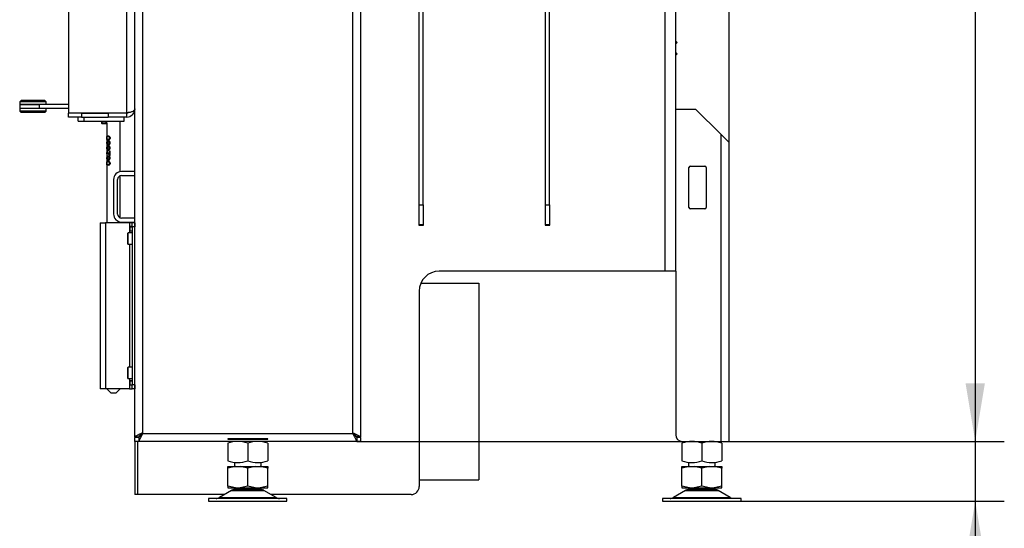
# Model space of a CAD drawing. Units: millimetres. Extents: x 0 to 906, y 1 to 1189.
# Drawn here: x 52 to 126, y 672 to 711 of the extents above; entities that cross this region are included whole.
import ezdxf
from ezdxf.enums import TextEntityAlignment as Align

# ---------------------------------------------------------------- set-up
doc = ezdxf.new("R2010")
doc.units = ezdxf.units.MM
for name, color, linetype in [('Default', 7, 'Continuous'), ('H01-012-0', 7, 'Continuous'), ('H01-013-0', 7, 'Continuous'), ('H05-153-1', 7, 'Continuous'), ('H06-025-0', 7, 'Continuous'), ('H06-267', 7, 'Continuous'), ('H06-268', 7, 'Continuous'), ('H06-269', 7, 'Continuous'), ('H07-011-0', 7, 'Continuous'), ('H07-083-2', 7, 'Continuous'), ('H08-105', 7, 'Continuous'), ('H17-024-0', 7, 'Continuous'), ('H23-166-0', 7, 'Continuous'), ('H24-415', 7, 'Continuous'), ('H28-162', 7, 'Continuous'), ('H31-106', 7, 'Continuous'), ('H31-108', 7, 'Continuous'), ('H44-007', 7, 'Continuous'), ('H44-008', 7, 'Continuous'), ('H44-012', 7, 'Continuous'), ('HZ-089-1', 7, 'Continuous'), ('HZ-711-0', 7, 'Continuous'), ('NUT_DIN_934_1987', 7, 'Continuous'), ('SCREW_DIN_7984_M', 7, 'Continuous'), ('SCREW_DIN_7991_M', 7, 'Continuous')]:
    doc.layers.add(name, color=color, linetype=linetype)
doc.styles.add('SEACAD_Solid_Edge_ANSI', font='seans.ttf')
doc.dimstyles.new('ISO', dxfattribs={"dimtxt": 4.375, "dimasz": 4.375, "dimexe": 2.1875, "dimexo": 0, "dimgap": 1.09375, "dimtad": 1, "dimlfac": 10, "dimtxsty": 'SEACAD_Solid_Edge_ANSI', "dimblk1": '_SE_FILLED', "dimblk2": '_SE_FILLED', "dimsah": 1, "dimcen": 2.1875, "dimadec": 0, "dimazin": 0, "dimtfac": 0.75, "dimtdec": 3, "dimtmove": 0, "dimatfit": 3, "dimfxl": 1, "dimarcsym": 0})

# ---------------------------------------------------------------- blocks, each defined once
blk = doc.blocks.new('SE5')
at = {"layer": 'H01-012-0', "color": 7, "linetype": 'Continuous'}
for p, q in [((51.892, 704.556), (51.792, 704.456)), ((53.792, 704.456), (51.792, 704.456)), ((51.792, 704.456), (51.792, 704.256)), ((53.292, 704.256), (51.792, 704.256)), ((53.692, 704.556), (51.892, 704.556)), ((53.792, 704.456), (53.692, 704.556)), ((53.792, 704.256), (53.792, 704.456))]:
    blk.add_line(p, q, dxfattribs=at)
at = {"layer": 'H01-013-0', "color": 7, "linetype": 'Continuous'}
for p, q in [((53.292, 703.956), (51.792, 703.956)), ((51.792, 703.956), (51.792, 703.756)), ((53.792, 703.756), (53.792, 703.956)), ((53.792, 703.756), (51.792, 703.756)), ((51.792, 703.756), (51.892, 703.656)), ((53.692, 703.656), (51.892, 703.656)), ((53.692, 703.656), (53.792, 703.756))]:
    blk.add_line(p, q, dxfattribs=at)
at = {"layer": 'H05-153-1', "color": 7, "linetype": 'Continuous'}
for q in [(56.204, 703.306), (56.654, 703.006)]:
    blk.add_line((56.204, 703.006), q, dxfattribs=at)
at = {"layer": 'H06-025-0', "color": 7, "linetype": 'Continuous'}
for p, q in [((56.654, 703.006), (56.654, 703.306)), ((59.654, 703.006), (59.654, 703.306)), ((56.654, 703.006), (59.654, 703.006))]:
    blk.add_line(p, q, dxfattribs=at)
at = {"layer": 'H06-267', "color": 7, "linetype": 'Continuous'}
for p, q in [((58.354, 702.849), (58.354, 701.73)), ((59.354, 699.197), (59.354, 703.006)), ((58.354, 701.73), (58.354, 701.361)), ((58.519, 701.831), (58.411, 701.831)), ((58.354, 701.361), (58.354, 700.979)), ((58.354, 700.979), (58.354, 700.586)), ((58.411, 701.634), (58.519, 701.634)), ((58.502, 701.248), (58.416, 701.248)), ((58.469, 701.258), (58.56, 701.258)), ((58.562, 701.452), (58.471, 701.452)), ((58.562, 701.071), (58.471, 701.071)), ((58.354, 700.586), (58.354, 700.224)), ((58.354, 700.224), (58.354, 699.825)), ((58.428, 700.683), (58.375, 700.683)), ((58.502, 700.867), (58.416, 700.867)), ((58.562, 700.308), (58.471, 700.308)), ((58.473, 700.877), (58.56, 700.877)), ((58.596, 700.746), (58.544, 700.746)), ((58.544, 700.746), (58.544, 700.505)), ((58.596, 700.505), (58.544, 700.505)), ((58.596, 700.421), (58.596, 700.746)), ((58.354, 699.825), (58.354, 695.356)), ((58.519, 699.926), (58.411, 699.926)), ((58.411, 699.728), (58.519, 699.728)), ((58.502, 700.105), (58.416, 700.105)), ((58.469, 700.115), (58.56, 700.115)), ((59.354, 695.723), (59.354, 698.888)), ((59.354, 695.356), (59.354, 695.414)), ((58.354, 682.856), (58.654, 682.556)), ((58.654, 682.556), (59.054, 682.556)), ((59.054, 682.556), (59.354, 682.856))]:
    blk.add_line(p, q, dxfattribs=at)
for points, knots in [([(58.421, 701.892), (58.392, 701.892), (58.373, 701.887), (58.358, 701.853), (58.356, 701.836), (58.354, 701.79), (58.354, 701.761), (58.354, 701.703), (58.354, 701.674), (58.356, 701.628), (58.358, 701.612), (58.373, 701.576), (58.393, 701.572), (58.45, 701.572), (58.488, 701.577), (58.548, 701.611), (58.568, 701.628), (58.597, 701.674), (58.604, 701.703), (58.604, 701.761), (58.597, 701.79), (58.568, 701.836), (58.548, 701.853), (58.488, 701.888), (58.45, 701.892), (58.421, 701.892)], [0, 0, 0, 0, 0.125, 0.125, 0.1875, 0.1875, 0.25, 0.25, 0.3125, 0.3125, 0.375, 0.375, 0.5, 0.5, 0.625, 0.625, 0.6875, 0.6875, 0.75, 0.75, 0.8125, 0.8125, 0.875, 0.875, 1, 1, 1, 1]), ([(58.421, 701.831), (58.442, 701.831), (58.469, 701.829), (58.512, 701.813), (58.526, 701.803), (58.55, 701.773), (58.558, 701.753), (58.558, 701.71), (58.55, 701.69), (58.526, 701.661), (58.511, 701.651), (58.468, 701.635), (58.442, 701.633), (58.4, 701.634), (58.384, 701.635), (58.367, 701.652), (58.363, 701.661), (58.358, 701.69), (58.357, 701.711), (58.357, 701.753), (58.358, 701.773), (58.363, 701.803), (58.367, 701.813), (58.384, 701.829), (58.4, 701.831), (58.421, 701.831)], [0, 0, 0, 0, 0.125, 0.125, 0.1875, 0.1875, 0.25, 0.25, 0.3125, 0.3125, 0.375, 0.375, 0.5, 0.5, 0.625, 0.625, 0.6875, 0.6875, 0.75, 0.75, 0.8125, 0.8125, 0.875, 0.875, 1, 1, 1, 1]), ([(58.412, 701.849), (58.412, 701.849), (58.413, 701.85), (58.414, 701.851), (58.423, 701.864), (58.436, 701.874), (58.45, 701.881), (58.464, 701.888), (58.484, 701.892), (58.508, 701.892)], [0.3512742, 0.3512742, 0.3512742, 0.3512742, 0.3544461, 0.3544461, 0.3544461, 0.4132841, 0.4132841, 0.4132841, 0.5011698, 0.5011698, 0.5011698, 0.5011698]), ([(58.372, 701.505), (58.363, 701.501), (58.358, 701.49), (58.354, 701.446), (58.354, 701.416), (58.354, 701.35), (58.354, 701.317), (58.355, 701.261), (58.357, 701.239), (58.373, 701.194), (58.396, 701.188), (58.448, 701.189), (58.468, 701.191), (58.511, 701.205), (58.535, 701.217), (58.575, 701.259), (58.592, 701.286), (58.607, 701.349), (58.606, 701.384), (58.584, 701.444), (58.564, 701.469), (58.52, 701.502), (58.496, 701.511), (58.454, 701.514), (58.434, 701.509), (58.406, 701.476), (58.397, 701.451), (58.387, 701.39), (58.387, 701.356), (58.395, 701.293), (58.403, 701.266), (58.416, 701.248)], [0, 0, 0, 0, 0.0625, 0.0625, 0.125, 0.125, 0.1875, 0.1875, 0.25, 0.25, 0.375, 0.375, 0.4375, 0.4375, 0.5, 0.5, 0.5625, 0.5625, 0.625, 0.625, 0.6875, 0.6875, 0.75, 0.75, 0.8125, 0.8125, 0.875, 0.875, 0.9375, 0.9375, 1, 1, 1, 1]), ([(58.372, 701.124), (58.363, 701.12), (58.358, 701.109), (58.354, 701.066), (58.354, 701.035), (58.354, 700.969), (58.354, 700.936), (58.355, 700.88), (58.357, 700.858), (58.373, 700.813), (58.396, 700.807), (58.448, 700.808), (58.468, 700.81), (58.511, 700.825), (58.535, 700.836), (58.575, 700.878), (58.592, 700.906), (58.607, 700.968), (58.606, 701.003), (58.584, 701.063), (58.564, 701.088), (58.52, 701.121), (58.496, 701.13), (58.454, 701.133), (58.435, 701.128), (58.406, 701.095), (58.397, 701.07), (58.387, 701.009), (58.387, 700.975), (58.395, 700.912), (58.403, 700.885), (58.416, 700.867)], [0, 0, 0, 0, 0.0625, 0.0625, 0.125, 0.125, 0.1875, 0.1875, 0.25, 0.25, 0.375, 0.375, 0.4375, 0.4375, 0.5, 0.5, 0.5625, 0.5625, 0.625, 0.625, 0.6875, 0.6875, 0.75, 0.75, 0.8125, 0.8125, 0.875, 0.875, 0.9375, 0.9375, 1, 1, 1, 1]), ([(58.416, 701.248), (58.401, 701.248), (58.388, 701.25), (58.369, 701.266), (58.363, 701.281), (58.357, 701.329), (58.356, 701.365), (58.359, 701.408), (58.36, 701.421), (58.365, 701.437), (58.369, 701.442), (58.373, 701.445)], [0, 0, 0, 0, 0.25, 0.25, 0.5, 0.5, 0.75, 0.75, 0.875, 0.875, 1, 1, 1, 1]), ([(58.416, 700.867), (58.401, 700.867), (58.388, 700.869), (58.369, 700.885), (58.363, 700.9), (58.357, 700.948), (58.356, 700.984), (58.359, 701.027), (58.36, 701.04), (58.365, 701.056), (58.369, 701.061), (58.373, 701.064)], [0, 0, 0, 0, 0.25, 0.25, 0.5, 0.5, 0.75, 0.75, 0.875, 0.875, 1, 1, 1, 1]), ([(58.469, 701.258), (58.46, 701.258), (58.452, 701.26), (58.444, 701.264), (58.438, 701.268), (58.433, 701.273), (58.428, 701.28), (58.424, 701.286), (58.42, 701.295), (58.417, 701.304), (58.414, 701.313), (58.412, 701.324), (58.411, 701.335), (58.41, 701.345), (58.41, 701.356), (58.41, 701.366), (58.411, 701.377), (58.412, 701.389), (58.415, 701.4), (58.417, 701.409), (58.42, 701.417), (58.424, 701.424), (58.428, 701.431), (58.432, 701.437), (58.437, 701.441), (58.443, 701.445), (58.449, 701.448), (58.455, 701.45), (58.466, 701.452), (58.478, 701.452), (58.49, 701.449), (58.499, 701.447), (58.509, 701.443), (58.517, 701.437), (58.526, 701.431), (58.535, 701.422), (58.541, 701.412), (58.546, 701.405), (58.55, 701.397), (58.553, 701.389), (58.556, 701.38), (58.558, 701.371), (58.558, 701.362), (58.558, 701.353), (58.557, 701.344), (58.556, 701.336), (58.554, 701.326), (58.55, 701.317), (58.546, 701.309), (58.541, 701.301), (58.536, 701.293), (58.53, 701.287), (58.524, 701.28), (58.516, 701.274), (58.509, 701.27), (58.498, 701.264), (58.487, 701.259), (58.476, 701.258), (58.473, 701.258), (58.471, 701.258), (58.469, 701.258)], [0, 0, 0, 0, 0.061563, 0.061563, 0.061563, 0.110592, 0.110592, 0.110592, 0.159452, 0.159452, 0.159452, 0.210689, 0.210689, 0.210689, 0.255812, 0.255812, 0.255812, 0.309064, 0.309064, 0.309064, 0.354799, 0.354799, 0.354799, 0.399882, 0.399882, 0.399882, 0.446828, 0.446828, 0.446828, 0.529021, 0.529021, 0.529021, 0.588829, 0.588829, 0.588829, 0.649208, 0.649208, 0.649208, 0.690613, 0.690613, 0.690613, 0.732263, 0.732263, 0.732263, 0.77153, 0.77153, 0.77153, 0.815494, 0.815494, 0.815494, 0.859533, 0.859533, 0.859533, 0.909684, 0.909684, 0.909684, 0.983652, 0.983652, 0.983652, 1, 1, 1, 1]), ([(58.469, 700.877), (58.46, 700.877), (58.452, 700.878), (58.445, 700.883), (58.439, 700.886), (58.433, 700.891), (58.429, 700.897), (58.425, 700.904), (58.421, 700.912), (58.418, 700.92), (58.415, 700.93), (58.413, 700.94), (58.411, 700.951), (58.41, 700.961), (58.41, 700.972), (58.41, 700.982), (58.411, 700.994), (58.412, 701.005), (58.414, 701.016), (58.416, 701.025), (58.419, 701.034), (58.423, 701.041), (58.427, 701.048), (58.431, 701.054), (58.436, 701.058), (58.441, 701.063), (58.447, 701.066), (58.453, 701.068), (58.464, 701.071), (58.475, 701.071), (58.487, 701.069), (58.496, 701.067), (58.506, 701.064), (58.515, 701.058), (58.524, 701.052), (58.533, 701.043), (58.54, 701.033), (58.545, 701.026), (58.55, 701.018), (58.553, 701.009), (58.556, 701.001), (58.557, 700.991), (58.558, 700.982), (58.558, 700.973), (58.558, 700.964), (58.556, 700.956), (58.554, 700.946), (58.551, 700.937), (58.546, 700.929), (58.542, 700.921), (58.537, 700.913), (58.531, 700.907), (58.523, 700.898), (58.514, 700.892), (58.505, 700.887), (58.496, 700.882), (58.486, 700.879), (58.477, 700.877), (58.474, 700.877), (58.471, 700.877), (58.469, 700.877)], [0, 0, 0, 0, 0.060439, 0.060439, 0.060439, 0.107751, 0.107751, 0.107751, 0.154921, 0.154921, 0.154921, 0.205925, 0.205925, 0.205925, 0.251746, 0.251746, 0.251746, 0.304072, 0.304072, 0.304072, 0.350819, 0.350819, 0.350819, 0.395104, 0.395104, 0.395104, 0.442106, 0.442106, 0.442106, 0.521852, 0.521852, 0.521852, 0.583596, 0.583596, 0.583596, 0.646068, 0.646068, 0.646068, 0.688048, 0.688048, 0.688048, 0.730331, 0.730331, 0.730331, 0.769413, 0.769413, 0.769413, 0.812864, 0.812864, 0.812864, 0.858172, 0.858172, 0.858172, 0.918021, 0.918021, 0.918021, 0.98044, 0.98044, 0.98044, 1, 1, 1, 1]), ([(58.485, 701.456), (58.487, 701.461), (58.49, 701.466), (58.492, 701.47), (58.507, 701.498), (58.526, 701.513), (58.549, 701.513)], [0.15550925, 0.15550925, 0.15550925, 0.15550925, 0.16793258, 0.16793258, 0.16793258, 0.25156066, 0.25156066, 0.25156066, 0.25156066]), ([(58.485, 701.075), (58.487, 701.08), (58.49, 701.085), (58.492, 701.089), (58.507, 701.117), (58.525, 701.132), (58.548, 701.132)], [0.1553354, 0.1553354, 0.1553354, 0.1553354, 0.1679378, 0.1679378, 0.1679378, 0.2602592, 0.2602592, 0.2602592, 0.2602592]), ([(58.544, 700.505), (58.519, 700.523), (58.501, 700.552), (58.469, 700.607), (58.454, 700.635), (58.426, 700.688), (58.412, 700.714), (58.385, 700.746), (58.372, 700.749), (58.358, 700.729), (58.355, 700.705), (58.354, 700.641), (58.354, 700.602), (58.354, 700.53), (58.354, 700.495), (58.36, 700.447), (58.366, 700.436), (58.377, 700.433)], [0, 0, 0, 0, 0.125, 0.125, 0.25, 0.25, 0.375, 0.375, 0.5, 0.5, 0.625, 0.625, 0.75, 0.75, 0.875, 0.875, 1, 1, 1, 1]), ([(58.372, 700.362), (58.363, 700.358), (58.358, 700.346), (58.354, 700.303), (58.354, 700.272), (58.354, 700.207), (58.354, 700.174), (58.355, 700.117), (58.357, 700.095), (58.373, 700.051), (58.396, 700.045), (58.448, 700.045), (58.468, 700.048), (58.511, 700.062), (58.535, 700.074), (58.576, 700.116), (58.593, 700.144), (58.607, 700.206), (58.606, 700.241), (58.584, 700.301), (58.564, 700.326), (58.52, 700.359), (58.496, 700.368), (58.454, 700.371), (58.434, 700.366), (58.406, 700.333), (58.397, 700.308), (58.387, 700.247), (58.387, 700.213), (58.395, 700.15), (58.403, 700.123), (58.416, 700.105)], [0, 0, 0, 0, 0.0625, 0.0625, 0.125, 0.125, 0.1875, 0.1875, 0.25, 0.25, 0.375, 0.375, 0.4375, 0.4375, 0.5, 0.5, 0.5625, 0.5625, 0.625, 0.625, 0.6875, 0.6875, 0.75, 0.75, 0.8125, 0.8125, 0.875, 0.875, 0.9375, 0.9375, 1, 1, 1, 1]), ([(58.416, 700.105), (58.401, 700.105), (58.388, 700.107), (58.369, 700.124), (58.363, 700.138), (58.357, 700.186), (58.356, 700.222), (58.359, 700.265), (58.36, 700.278), (58.365, 700.294), (58.369, 700.299), (58.373, 700.302)], [0, 0, 0, 0, 0.25, 0.25, 0.5, 0.5, 0.75, 0.75, 0.875, 0.875, 1, 1, 1, 1]), ([(58.379, 700.494), (58.369, 700.494), (58.362, 700.506), (58.357, 700.558), (58.357, 700.594), (58.359, 700.655), (58.363, 700.678), (58.38, 700.686), (58.392, 700.672), (58.424, 700.613), (58.445, 700.559), (58.488, 700.488), (58.504, 700.466), (58.544, 700.432), (58.569, 700.42), (58.596, 700.421)], [0, 0, 0, 0, 0.125, 0.125, 0.25, 0.25, 0.375, 0.375, 0.5, 0.5, 0.75, 0.75, 0.875, 0.875, 1, 1, 1, 1]), ([(58.395, 700.686), (58.397, 700.692), (58.4, 700.698), (58.404, 700.708), (58.407, 700.712), (58.409, 700.716)], [0.37903782, 0.37903782, 0.37903782, 0.37903782, 0.40642289, 0.40642289, 0.42857016, 0.42857016, 0.42857016, 0.42857016]), ([(58.469, 700.115), (58.46, 700.115), (58.452, 700.117), (58.444, 700.121), (58.438, 700.124), (58.433, 700.13), (58.429, 700.136), (58.424, 700.143), (58.42, 700.151), (58.417, 700.16), (58.414, 700.169), (58.412, 700.18), (58.411, 700.191), (58.41, 700.201), (58.41, 700.211), (58.41, 700.221), (58.411, 700.233), (58.412, 700.245), (58.415, 700.255), (58.417, 700.264), (58.42, 700.273), (58.424, 700.28), (58.427, 700.287), (58.432, 700.293), (58.437, 700.297), (58.442, 700.302), (58.448, 700.305), (58.454, 700.306), (58.465, 700.309), (58.477, 700.309), (58.489, 700.306), (58.498, 700.304), (58.508, 700.3), (58.517, 700.294), (58.526, 700.288), (58.535, 700.279), (58.542, 700.269), (58.546, 700.262), (58.551, 700.254), (58.553, 700.246), (58.556, 700.237), (58.558, 700.228), (58.558, 700.219), (58.558, 700.21), (58.557, 700.201), (58.556, 700.192), (58.554, 700.183), (58.55, 700.174), (58.546, 700.166), (58.541, 700.158), (58.536, 700.15), (58.53, 700.144), (58.524, 700.137), (58.516, 700.131), (58.509, 700.127), (58.5, 700.122), (58.491, 700.118), (58.482, 700.116), (58.477, 700.115), (58.473, 700.115), (58.469, 700.115)], [0, 0, 0, 0, 0.061173, 0.061173, 0.061173, 0.109635, 0.109635, 0.109635, 0.157959, 0.157959, 0.157959, 0.20867, 0.20867, 0.20867, 0.25385, 0.25385, 0.25385, 0.306897, 0.306897, 0.306897, 0.352655, 0.352655, 0.352655, 0.39892, 0.39892, 0.39892, 0.444939, 0.444939, 0.444939, 0.526971, 0.526971, 0.526971, 0.588335, 0.588335, 0.588335, 0.650279, 0.650279, 0.650279, 0.691282, 0.691282, 0.691282, 0.732466, 0.732466, 0.732466, 0.772068, 0.772068, 0.772068, 0.815891, 0.815891, 0.815891, 0.860082, 0.860082, 0.860082, 0.910172, 0.910172, 0.910172, 0.969981, 0.969981, 0.969981, 1, 1, 1, 1]), ([(58.514, 700.807), (58.514, 700.807), (58.514, 700.807), (58.467, 700.807), (58.433, 700.825), (58.411, 700.86)], [0.6563548, 0.6563548, 0.6563548, 0.6563548, 0.656394, 0.656394, 0.773288, 0.773288, 0.773288, 0.773288]), ([(58.485, 700.313), (58.487, 700.318), (58.49, 700.323), (58.492, 700.328), (58.507, 700.356), (58.526, 700.37), (58.549, 700.37)], [0.15513183, 0.15513183, 0.15513183, 0.15513183, 0.16793653, 0.16793653, 0.16793653, 0.2508929, 0.2508929, 0.2508929, 0.2508929]), ([(58.608, 700.428), (58.597, 700.436), (58.586, 700.45), (58.575, 700.468), (58.569, 700.48), (58.561, 700.495), (58.553, 700.513)], [0.0576389, 0.0576389, 0.0576389, 0.0576389, 0.1586742, 0.1586742, 0.1586742, 0.2511911, 0.2511911, 0.2511911, 0.2511911]), ([(58.421, 699.987), (58.392, 699.987), (58.373, 699.982), (58.358, 699.948), (58.356, 699.931), (58.354, 699.885), (58.354, 699.856), (58.354, 699.798), (58.354, 699.769), (58.356, 699.723), (58.358, 699.706), (58.373, 699.671), (58.393, 699.667), (58.45, 699.667), (58.488, 699.672), (58.548, 699.706), (58.568, 699.723), (58.597, 699.769), (58.604, 699.798), (58.604, 699.856), (58.597, 699.885), (58.568, 699.93), (58.548, 699.947), (58.488, 699.983), (58.45, 699.987), (58.421, 699.987)], [0, 0, 0, 0, 0.125, 0.125, 0.1875, 0.1875, 0.25, 0.25, 0.3125, 0.3125, 0.375, 0.375, 0.5, 0.5, 0.625, 0.625, 0.6875, 0.6875, 0.75, 0.75, 0.8125, 0.8125, 0.875, 0.875, 1, 1, 1, 1]), ([(58.421, 699.926), (58.442, 699.926), (58.469, 699.924), (58.512, 699.907), (58.526, 699.898), (58.55, 699.868), (58.558, 699.848), (58.558, 699.805), (58.55, 699.785), (58.526, 699.756), (58.511, 699.746), (58.468, 699.73), (58.442, 699.728), (58.4, 699.728), (58.384, 699.73), (58.367, 699.747), (58.363, 699.756), (58.358, 699.785), (58.357, 699.806), (58.357, 699.848), (58.358, 699.868), (58.363, 699.898), (58.367, 699.908), (58.384, 699.924), (58.4, 699.926), (58.421, 699.926)], [0, 0, 0, 0, 0.125, 0.125, 0.1875, 0.1875, 0.25, 0.25, 0.3125, 0.3125, 0.375, 0.375, 0.5, 0.5, 0.625, 0.625, 0.6875, 0.6875, 0.75, 0.75, 0.8125, 0.8125, 0.875, 0.875, 1, 1, 1, 1]), ([(58.419, 700.086), (58.416, 700.09), (58.413, 700.094), (58.411, 700.098), (58.41, 700.1), (58.408, 700.102), (58.407, 700.104)], [0.75634002, 0.75634002, 0.75634002, 0.75634002, 0.77367629, 0.77367629, 0.77367629, 0.77948171, 0.77948171, 0.77948171, 0.77948171]), ([(58.412, 699.943), (58.412, 699.944), (58.413, 699.945), (58.414, 699.946), (58.423, 699.959), (58.436, 699.969), (58.45, 699.976), (58.464, 699.983), (58.484, 699.987), (58.508, 699.987)], [0.3512742, 0.3512742, 0.3512742, 0.3512742, 0.3544461, 0.3544461, 0.3544461, 0.4132841, 0.4132841, 0.4132841, 0.5011698, 0.5011698, 0.5011698, 0.5011698]), ([(58.441, 699.683), (58.44, 699.683), (58.439, 699.684), (58.438, 699.685), (58.428, 699.691), (58.419, 699.7), (58.412, 699.711)], [0.09944567, 0.09944567, 0.09944567, 0.09944567, 0.10543163, 0.10543163, 0.10543163, 0.147398, 0.147398, 0.147398, 0.147398])]:
    blk.add_open_spline(points, degree=3, knots=knots, dxfattribs=at)
for points in [[(58.373, 701.445), (58.372, 701.475), (58.372, 701.505)], [(58.373, 701.064), (58.372, 701.094), (58.372, 701.124)], [(58.373, 700.302), (58.372, 700.332), (58.372, 700.362)], [(58.377, 700.433), (58.378, 700.463), (58.379, 700.494)]]:
    blk.add_open_spline(points, degree=2, dxfattribs=at)
at = {"layer": 'H06-268', "color": 7, "linetype": 'Continuous'}
for p, q in [((51.792, 704.256), (53.292, 704.256)), ((51.792, 704.256), (51.792, 703.956)), ((53.292, 703.956), (51.792, 703.956)), ((55.454, 704.256), (53.292, 704.256)), ((53.292, 703.956), (53.292, 704.256)), ((55.454, 703.956), (53.292, 703.956))]:
    blk.add_line(p, q, dxfattribs=at)
at = {"layer": 'H06-269', "color": 7, "linetype": 'Continuous'}
for p, q in [((57.854, 703.631), (57.854, 703.606)), ((59.854, 703.606), (59.854, 703.631))]:
    blk.add_line(p, q, dxfattribs=at)
at = {"layer": 'H07-011-0', "color": 7, "linetype": 'Continuous'}
for p, q in [((60.454, 699.206), (59.454, 699.206)), ((59.454, 698.906), (60.454, 698.906)), ((58.854, 698.606), (58.854, 696.006)), ((59.154, 696.006), (59.154, 698.606)), ((60.454, 695.706), (59.454, 695.706)), ((59.454, 695.406), (60.454, 695.406))]:
    blk.add_line(p, q, dxfattribs=at)
for centre, radius, start, end in [((59.454, 698.606), 0.6, 90, 180), ((59.454, 698.606), 0.3, 90, 180), ((59.454, 696.006), 0.6, 180, 270), ((59.454, 696.006), 0.3, 180, 270)]:
    blk.add_arc(centre, radius, start, end, dxfattribs=at)
at = {"layer": 'H07-083-2', "color": 7, "linetype": 'Continuous'}
for p, q in [((56.473, 703.631), (56.473, 703.606)), ((56.963, 703.631), (56.963, 703.606)), ((57.254, 703.631), (57.254, 703.606)), ((57.454, 703.631), (57.454, 703.606))]:
    blk.add_line(p, q, dxfattribs=at)
at = {"layer": 'H08-105', "color": 7, "linetype": 'Continuous'}
for p, q in [((55.454, 740.981), (55.454, 703.631)), ((59.854, 703.631), (59.854, 719.056)), ((55.454, 703.631), (59.854, 703.631)), ((55.454, 703.306), (55.454, 703.606)), ((56.454, 703.606), (55.454, 703.606)), ((56.454, 703.306), (55.454, 703.306)), ((56.454, 703.606), (58.454, 703.606)), ((56.454, 703.606), (56.454, 703.306)), ((56.454, 703.306), (58.454, 703.306)), ((59.854, 703.606), (58.454, 703.606)), ((58.454, 703.606), (58.454, 703.306)), ((59.854, 703.306), (58.454, 703.306)), ((59.854, 703.306), (59.854, 703.606))]:
    blk.add_line(p, q, dxfattribs=at)
for radius, end in [(0.6, 0), (0.3, 296.7342)]:
    blk.add_arc((59.854, 703.906), radius, 270, end, dxfattribs=at)
blk.add_open_spline([(60.454, 703.906), (60.454, 703.909), (60.454, 703.912), (60.454, 703.917), (60.454, 703.918), (60.453, 703.915), (60.453, 703.913), (60.453, 703.908), (60.452, 703.906), (60.451, 703.899), (60.45, 703.895), (60.448, 703.886), (60.446, 703.881), (60.438, 703.859), (60.428, 703.842), (60.39, 703.79), (60.35, 703.758), (60.272, 703.714), (60.243, 703.701), (60.178, 703.677), (60.142, 703.667), (60.066, 703.649), (60.025, 703.642), (59.962, 703.635), (59.941, 703.634), (59.898, 703.631), (59.876, 703.631), (59.854, 703.631)], degree=3, knots=[0, 0, 0, 0, 0.015625, 0.015625, 0.03125, 0.03125, 0.046875, 0.046875, 0.0625, 0.0625, 0.09375, 0.09375, 0.125, 0.125, 0.25, 0.25, 0.5, 0.5, 0.625, 0.625, 0.75, 0.75, 0.875, 0.875, 0.9375, 0.9375, 1, 1, 1, 1], dxfattribs=at)
at = {"layer": 'H17-024-0', "color": 7, "linetype": 'Continuous'}
for p, q in [((57.854, 695.356), (58.254, 695.356)), ((57.854, 695.356), (57.854, 682.856)), ((60.054, 695.356), (58.254, 695.356)), ((58.254, 695.356), (58.254, 682.856)), ((60.254, 695.356), (60.054, 695.356)), ((60.054, 695.356), (60.054, 695.066)), ((60.054, 695.066), (60.054, 695.056)), ((60.054, 695.066), (60.054, 694.746)), ((60.254, 695.066), (60.054, 695.066)), ((60.454, 695.356), (60.254, 695.356)), ((60.254, 695.056), (60.254, 695.356)), ((60.254, 695.056), (60.254, 683.156)), ((60.454, 695.056), (60.254, 695.056)), ((60.454, 695.356), (60.454, 695.056)), ((60.054, 694.756), (60.054, 694.746)), ((60.054, 694.746), (60.054, 694.581)), ((60.054, 694.746), (60.254, 694.746)), ((60.054, 693.731), (60.054, 684.481)), ((60.054, 683.631), (60.054, 683.466)), ((60.254, 683.466), (60.054, 683.466)), ((60.054, 683.466), (60.054, 683.456)), ((60.054, 683.466), (60.054, 683.146)), ((60.054, 683.156), (60.054, 683.146)), ((60.054, 683.146), (60.254, 683.146)), ((60.054, 683.146), (60.054, 682.856)), ((60.254, 682.856), (60.254, 683.156)), ((60.454, 683.156), (60.254, 683.156)), ((60.454, 683.156), (60.454, 682.856)), ((58.254, 682.856), (57.854, 682.856)), ((60.054, 682.856), (58.254, 682.856)), ((60.054, 682.856), (60.254, 682.856)), ((60.454, 682.856), (60.254, 682.856))]:
    blk.add_line(p, q, dxfattribs=at)
at = {"layer": 'H23-166-0', "color": 7, "linetype": 'Continuous'}
for p, q in [((60.054, 695.056), (60.094, 695.056)), ((60.094, 695.056), (60.109, 695.056)), ((60.094, 694.756), (60.094, 695.056)), ((60.094, 694.756), (60.094, 695.056)), ((60.109, 695.056), (60.254, 695.056)), ((60.109, 694.756), (60.109, 695.056)), ((60.054, 694.756), (60.094, 694.756)), ((60.109, 694.756), (60.094, 694.756)), ((60.109, 694.756), (60.254, 694.756)), ((60.054, 683.456), (60.094, 683.456)), ((60.054, 683.156), (60.094, 683.156)), ((60.094, 683.456), (60.109, 683.456)), ((60.094, 683.156), (60.094, 683.456)), ((60.094, 683.156), (60.094, 683.456)), ((60.109, 683.156), (60.094, 683.156)), ((60.109, 683.456), (60.254, 683.456)), ((60.109, 683.156), (60.109, 683.456)), ((60.109, 683.156), (60.254, 683.156))]:
    blk.add_line(p, q, dxfattribs=at)
at = {"layer": 'H24-415', "color": 7, "linetype": 'Continuous'}
for p, q in [((101.154, 703.906), (102.654, 703.906)), ((104.554, 702.006), (102.654, 703.906)), ((104.554, 702.006), (104.554, 678.906)), ((105.154, 701.406), (104.554, 702.006)), ((105.154, 701.406), (105.154, 678.906)), ((102.154, 696.506), (102.154, 699.506)), ((102.254, 699.606), (103.354, 699.606)), ((103.454, 699.506), (103.454, 696.506)), ((103.354, 696.406), (102.254, 696.406)), ((101.154, 691.706), (101.154, 679.406)), ((101.654, 678.906), (104.554, 678.906)), ((104.554, 678.906), (105.154, 678.906))]:
    blk.add_line(p, q, dxfattribs=at)
for centre, radius, start, end in [((102.254, 699.506), 0.1, 90, 180), ((103.354, 699.506), 0.1, 0, 90), ((102.254, 696.506), 0.1, 180, 270), ((103.354, 696.506), 0.1, 270, 0), ((101.654, 679.406), 0.5, 180, 270)]:
    blk.add_arc(centre, radius, start, end, dxfattribs=at)
at = {"layer": 'H28-162', "color": 7, "linetype": 'Continuous'}
blk.add_line((60.454, 684.456), (60.454, 684.456), dxfattribs=at)
at = {"layer": 'H31-106', "color": 7, "linetype": 'Continuous'}
for p, q in [((91.354, 696.706), (91.354, 747.706)), ((91.654, 696.706), (91.654, 747.706)), ((105.154, 747.706), (105.154, 701.406)), ((101.254, 708.92), (101.154, 709.02)), ((101.154, 708.82), (101.254, 708.92)), ((101.254, 708.063), (101.154, 708.163)), ((101.154, 707.963), (101.254, 708.063)), ((91.354, 696.706), (91.654, 696.706)), ((91.354, 695.206), (91.354, 696.706)), ((91.654, 696.706), (91.654, 695.206)), ((91.654, 695.206), (91.354, 695.206))]:
    blk.add_line(p, q, dxfattribs=at)
at = {"layer": 'H31-108', "color": 7, "linetype": 'Continuous'}
for p, q in [((81.854, 696.706), (81.854, 747.706)), ((82.154, 696.706), (82.154, 747.706)), ((81.854, 696.706), (82.154, 696.706)), ((81.854, 695.206), (81.854, 696.706)), ((82.154, 696.706), (82.154, 695.206)), ((82.154, 695.206), (81.854, 695.206))]:
    blk.add_line(p, q, dxfattribs=at)
at = {"layer": 'H44-007', "color": 7, "linetype": 'Continuous'}
for p, q in [((60.454, 679.256), (60.454, 751.206)), ((61.054, 679.506), (61.054, 751.206)), ((76.854, 679.506), (76.854, 751.206)), ((77.454, 679.256), (77.454, 751.206)), ((61.054, 679.506), (76.854, 679.506)), ((60.454, 679.256), (60.754, 679.256)), ((60.754, 679.206), (60.454, 679.206)), ((60.454, 678.906), (60.454, 679.206)), ((60.754, 678.906), (60.454, 678.906)), ((60.754, 679.206), (60.754, 678.906)), ((77.154, 678.906), (60.754, 678.906)), ((70.454, 679.101), (67.454, 679.101)), ((67.454, 679.101), (67.454, 679.062)), ((67.454, 679.062), (70.454, 679.062)), ((70.454, 679.062), (70.454, 679.101)), ((77.454, 679.256), (77.154, 679.256)), ((77.154, 679.206), (77.154, 678.906)), ((77.454, 679.206), (77.154, 679.206)), ((77.454, 678.906), (77.154, 678.906)), ((77.454, 678.906), (77.454, 679.206))]:
    blk.add_line(p, q, dxfattribs=at)
for points, weights, knots in [([(61.054, 679.506), (61.033, 679.526), (61.013, 679.535), (60.992, 679.525), (60.671, 679.364), (60.454, 679.256), (60.454, 679.256)], [1, 0.99910026857, 0.99910026857, 1, 0.828584625581, 0.828584625581, 1], [0, 0, 0, 0, 0.5, 0.5, 0.5, 1, 1, 1, 1]), ([(61.034, 679.526), (61.03, 679.528), (61.027, 679.528), (61.023, 679.525), (60.862, 679.364), (60.754, 679.256), (60.754, 679.256)], [0.999379810476, 0.999471380324, 0.999678110165, 1, 0.828584625581, 0.828584625581, 1], [0.3211189, 0.3211189, 0.3211189, 0.3211189, 0.5, 0.5, 0.5, 1, 1, 1, 1]), ([(76.854, 679.506), (76.875, 679.526), (76.896, 679.535), (76.916, 679.525), (77.238, 679.364), (77.454, 679.256), (77.454, 679.256)], [1, 0.99910026857, 0.99910026857, 1, 0.828584625581, 0.828584625581, 1], [0, 0, 0, 0, 0.5, 0.5, 0.5, 1, 1, 1, 1]), ([(76.88, 679.527), (76.882, 679.527), (76.883, 679.526), (76.885, 679.525), (77.046, 679.364), (77.154, 679.256), (77.154, 679.256)], [0.999596434381, 0.99970082392, 0.999835345793, 1, 0.828584625581, 0.828584625581, 1], [0.4084981, 0.4084981, 0.4084981, 0.4084981, 0.5, 0.5, 0.5, 1, 1, 1, 1])]:
    blk.add_rational_spline(points, weights, degree=3, knots=knots, dxfattribs=at)
for points, knots in [([(60.754, 678.906), (60.754, 678.906), (60.755, 678.906), (60.755, 678.907), (60.756, 678.908), (60.757, 678.912), (60.759, 678.915), (60.766, 678.93), (60.773, 678.944), (60.791, 678.979), (60.802, 679.001), (60.826, 679.05), (60.84, 679.077), (60.884, 679.164), (60.917, 679.231), (60.96, 679.318), (60.969, 679.335), (60.987, 679.371), (60.996, 679.389), (61.009, 679.416), (61.014, 679.425), (61.021, 679.438), (61.023, 679.443), (61.028, 679.451), (61.031, 679.455), (61.041, 679.465), (61.048, 679.471), (61.056, 679.482), (61.059, 679.486), (61.06, 679.497), (61.057, 679.502), (61.054, 679.506)], [0, 0, 0, 0, 0.03125, 0.03125, 0.0625, 0.0625, 0.125, 0.125, 0.25, 0.25, 0.375, 0.375, 0.5, 0.5, 0.75, 0.75, 0.8125, 0.8125, 0.875, 0.875, 0.90625, 0.90625, 0.921875, 0.921875, 0.9375, 0.9375, 0.96875, 0.96875, 0.984375, 0.984375, 1, 1, 1, 1]), ([(60.754, 679.206), (60.754, 679.206), (60.755, 679.206), (60.756, 679.207), (60.757, 679.208), (60.759, 679.21), (60.761, 679.212), (60.764, 679.215), (60.767, 679.218), (60.771, 679.222), (60.775, 679.226), (60.78, 679.231), (60.784, 679.236), (60.79, 679.242), (60.796, 679.247), (60.802, 679.254), (60.808, 679.259), (60.816, 679.267), (60.822, 679.273), (60.83, 679.281), (60.837, 679.288), (60.846, 679.297), (60.853, 679.304), (60.862, 679.313), (60.87, 679.321), (60.879, 679.33), (60.887, 679.338), (60.897, 679.348), (60.905, 679.356), (60.916, 679.367), (60.924, 679.375), (60.935, 679.386), (60.943, 679.394), (60.954, 679.405), (60.963, 679.414), (60.974, 679.425), (60.983, 679.434), (60.994, 679.445), (61.003, 679.454), (61.014, 679.465), (61.023, 679.475), (61.038, 679.484), (61.049, 679.488), (61.063, 679.499), (61.057, 679.503), (61.054, 679.506)], [0, 0, 0, 0, 0.028376, 0.04258, 0.071041, 0.085312, 0.11395, 0.12833, 0.157225, 0.171751, 0.200963, 0.215659, 0.245229, 0.260109, 0.290058, 0.30513, 0.335462, 0.350725, 0.381432, 0.396877, 0.427941, 0.443559, 0.474956, 0.490733, 0.522435, 0.538357, 0.570332, 0.586383, 0.618601, 0.634766, 0.667195, 0.683457, 0.716067, 0.732411, 0.765169, 0.781581, 0.814465, 0.830924, 0.863888, 0.880436, 0.913565, 0.93166, 0.968639, 0.984709, 1, 1, 1, 1]), ([(76.854, 679.506), (76.851, 679.502), (76.848, 679.497), (76.849, 679.486), (76.852, 679.482), (76.858, 679.474), (76.861, 679.471), (76.867, 679.465), (76.871, 679.461), (76.877, 679.455), (76.88, 679.451), (76.885, 679.443), (76.888, 679.438), (76.894, 679.425), (76.899, 679.416), (76.912, 679.389), (76.921, 679.371), (76.939, 679.335), (76.948, 679.318), (76.991, 679.231), (77.025, 679.164), (77.068, 679.077), (77.082, 679.05), (77.106, 679.001), (77.117, 678.979), (77.135, 678.944), (77.142, 678.93), (77.149, 678.915), (77.151, 678.912), (77.153, 678.908), (77.153, 678.907), (77.154, 678.906), (77.154, 678.906), (77.154, 678.906)], [0, 0, 0, 0, 0.015625, 0.015625, 0.03125, 0.03125, 0.046875, 0.046875, 0.0625, 0.0625, 0.078125, 0.078125, 0.09375, 0.09375, 0.125, 0.125, 0.1875, 0.1875, 0.25, 0.25, 0.5, 0.5, 0.625, 0.625, 0.75, 0.75, 0.875, 0.875, 0.9375, 0.9375, 0.96875, 0.96875, 1, 1, 1, 1]), ([(76.854, 679.506), (76.851, 679.503), (76.845, 679.499), (76.854, 679.492), (76.859, 679.489), (76.869, 679.484), (76.88, 679.48), (76.892, 679.467), (76.901, 679.458), (76.912, 679.447), (76.921, 679.438), (76.932, 679.427), (76.941, 679.418), (76.952, 679.407), (76.961, 679.399), (76.972, 679.388), (76.98, 679.379), (76.991, 679.369), (76.999, 679.361), (77.009, 679.35), (77.017, 679.342), (77.027, 679.332), (77.035, 679.325), (77.045, 679.315), (77.052, 679.308), (77.061, 679.299), (77.068, 679.292), (77.077, 679.283), (77.083, 679.276), (77.091, 679.268), (77.097, 679.262), (77.105, 679.255), (77.11, 679.25), (77.117, 679.243), (77.122, 679.238), (77.127, 679.232), (77.132, 679.228), (77.136, 679.223), (77.14, 679.22), (77.144, 679.216), (77.146, 679.213), (77.149, 679.211), (77.151, 679.209), (77.153, 679.207), (77.153, 679.206), (77.154, 679.206), (77.154, 679.206), (77.154, 679.206)], [0, 0, 0, 0, 0.015285, 0.03137, 0.040461, 0.049719, 0.086389, 0.103098, 0.136088, 0.152601, 0.185533, 0.201981, 0.234826, 0.251216, 0.283929, 0.300248, 0.3328, 0.349032, 0.381394, 0.397523, 0.429663, 0.445673, 0.477561, 0.493436, 0.52504, 0.540766, 0.572055, 0.587617, 0.618564, 0.633949, 0.664533, 0.679732, 0.709937, 0.724945, 0.754766, 0.769584, 0.799032, 0.813669, 0.84277, 0.857244, 0.886046, 0.900385, 0.928954, 0.943197, 0.97162, 0.985812, 1, 1, 1, 1])]:
    blk.add_open_spline(points, degree=3, knots=knots, dxfattribs=at)
at = {"layer": 'H44-008', "color": 7, "linetype": 'Continuous'}
for p, q in [((60.454, 679.256), (60.454, 679.206)), ((60.454, 678.906), (60.454, 674.906)), ((60.654, 674.906), (60.454, 674.906))]:
    blk.add_line(p, q, dxfattribs=at)
at = {"layer": 'H44-012', "color": 7, "linetype": 'Continuous'}
for p, q in [((100.354, 691.706), (100.354, 751.206)), ((101.154, 691.706), (101.154, 751.206)), ((81.854, 696.231), (81.829, 696.231)), ((81.829, 696.231), (81.829, 695.181)), ((82.179, 696.231), (82.154, 696.231)), ((82.179, 695.181), (82.179, 696.231)), ((91.354, 696.231), (91.329, 696.231)), ((91.329, 696.231), (91.329, 695.181)), ((91.679, 696.231), (91.654, 696.231)), ((91.679, 695.181), (91.679, 696.231)), ((81.829, 695.181), (82.179, 695.181)), ((91.329, 695.181), (91.679, 695.181)), ((100.354, 691.706), (83.354, 691.706)), ((101.154, 691.706), (100.354, 691.706)), ((81.854, 690.206), (81.854, 675.506)), ((60.654, 679.256), (60.654, 679.206)), ((60.654, 678.906), (60.654, 674.906)), ((67.214, 674.906), (60.654, 674.906)), ((81.254, 674.906), (70.694, 674.906))]:
    blk.add_line(p, q, dxfattribs=at)
for centre, radius, start, end in [((83.354, 690.206), 1.5, 90, 180), ((81.254, 675.506), 0.6, 270, 0)]:
    blk.add_arc(centre, radius, start, end, dxfattribs=at)
at = {"layer": 'HZ-089-1', "color": 7, "linetype": 'Continuous'}
for p, q in [((67.954, 677.328), (67.954, 677.006)), ((69.954, 677.006), (69.954, 677.33)), ((102.122, 677.33), (102.122, 677.006)), ((104.122, 677.006), (104.122, 677.327)), ((68.02, 677.006), (67.454, 676.88)), ((67.454, 677.006), (68.02, 677.006)), ((67.454, 676.88), (67.454, 677.006)), ((67.454, 675.531), (67.454, 676.88)), ((68.02, 677.006), (68.388, 677.006)), ((68.954, 676.88), (68.388, 677.006)), ((68.388, 677.006), (69.52, 677.006)), ((69.52, 677.006), (68.954, 676.88)), ((68.954, 675.531), (68.954, 676.88)), ((69.52, 677.006), (69.888, 677.006)), ((70.454, 676.88), (69.888, 677.006)), ((69.888, 677.006), (70.454, 677.006)), ((70.454, 677.006), (70.454, 676.88)), ((70.454, 675.531), (70.454, 676.88)), ((101.622, 676.88), (101.622, 677.006)), ((101.622, 677.006), (102.188, 677.006)), ((102.188, 677.006), (101.622, 676.88)), ((101.622, 675.531), (101.622, 676.88)), ((102.188, 677.006), (102.556, 677.006)), ((102.556, 677.006), (103.688, 677.006)), ((103.122, 676.88), (102.556, 677.006)), ((103.688, 677.006), (103.122, 676.88)), ((103.122, 675.531), (103.122, 676.88)), ((103.688, 677.006), (104.056, 677.006)), ((104.622, 676.88), (104.056, 677.006)), ((104.056, 677.006), (104.622, 677.006)), ((104.622, 677.006), (104.622, 676.88)), ((104.622, 675.531), (104.622, 676.88)), ((67.737, 675.21), (66.817, 674.674)), ((67.454, 675.531), (67.454, 675.406)), ((68.02, 675.406), (67.454, 675.531)), ((67.454, 675.406), (68.02, 675.406)), ((67.737, 675.21), (70.172, 675.21)), ((70.151, 675.222), (67.757, 675.222)), ((67.954, 675.406), (67.954, 675.306)), ((67.954, 675.306), (69.954, 675.306)), ((68.02, 675.406), (68.388, 675.406)), ((68.954, 675.531), (68.388, 675.406)), ((68.388, 675.406), (69.52, 675.406)), ((69.52, 675.406), (68.954, 675.531)), ((69.52, 675.406), (69.888, 675.406)), ((70.454, 675.531), (69.888, 675.406)), ((69.888, 675.406), (70.454, 675.406)), ((69.954, 675.306), (69.954, 675.406)), ((71.092, 674.674), (70.172, 675.21)), ((70.454, 675.406), (70.454, 675.531)), ((101.905, 675.21), (100.985, 674.674)), ((101.622, 675.531), (101.622, 675.406)), ((102.188, 675.406), (101.622, 675.531)), ((101.622, 675.406), (102.188, 675.406)), ((101.905, 675.21), (104.34, 675.21)), ((104.319, 675.222), (101.925, 675.222)), ((102.122, 675.406), (102.122, 675.306)), ((102.122, 675.306), (104.122, 675.306)), ((102.188, 675.406), (102.556, 675.406)), ((103.122, 675.531), (102.556, 675.406)), ((102.556, 675.406), (103.688, 675.406)), ((103.688, 675.406), (103.122, 675.531)), ((103.688, 675.406), (104.056, 675.406)), ((104.622, 675.531), (104.056, 675.406)), ((104.056, 675.406), (104.622, 675.406)), ((104.122, 675.306), (104.122, 675.406)), ((105.259, 674.674), (104.34, 675.21)), ((104.622, 675.406), (104.622, 675.531)), ((71.904, 674.606), (66.004, 674.606)), ((66.004, 674.606), (66.004, 674.406)), ((66.004, 674.406), (71.904, 674.406)), ((66.817, 674.674), (71.092, 674.674)), ((67.954, 674.606), (67.954, 674.606)), ((71.904, 674.406), (71.904, 674.606)), ((106.072, 674.606), (100.172, 674.606)), ((100.172, 674.606), (100.172, 674.406)), ((100.172, 674.406), (106.072, 674.406)), ((100.985, 674.674), (105.259, 674.674)), ((102.122, 674.606), (102.122, 674.606)), ((106.072, 674.406), (106.072, 674.606))]:
    blk.add_line(p, q, dxfattribs=at)
for centre, radius, start, end in [((68.089, 674.606), 0.7, 118.30934, 120.25644), ((68.089, 674.606), 0.7, 90, 118.30934), ((69.819, 674.606), 0.7, 61.69066, 90), ((69.819, 674.606), 0.7, 59.74356, 61.69066), ((102.257, 674.606), 0.7, 118.30934, 120.25644), ((102.257, 674.606), 0.7, 90, 118.30934), ((103.987, 674.606), 0.7, 61.69066, 90), ((103.987, 674.606), 0.7, 59.74356, 61.69066), ((66.565, 675.106), 0.5, 270, 300.25644), ((71.343, 675.106), 0.5, 239.74356, 254.07065), ((71.343, 675.106), 0.5, 254.07065, 270), ((100.733, 675.106), 0.5, 270, 300.25644), ((105.511, 675.106), 0.5, 239.74356, 254.07065)]:
    blk.add_arc(centre, radius, start, end, dxfattribs=at)
at = {"layer": 'HZ-711-0', "color": 7, "linetype": 'Continuous'}
for p, q in [((81.979, 690.806), (86.354, 690.806)), ((86.354, 690.806), (86.354, 676.006)), ((81.854, 676.006), (86.354, 676.006))]:
    blk.add_line(p, q, dxfattribs=at)
at = {"layer": 'NUT_DIN_934_1987', "color": 7, "linetype": 'Continuous'}
for p, q in [((67.454, 678.771), (67.454, 677.44)), ((68.954, 678.771), (68.954, 677.44)), ((70.454, 678.771), (70.454, 677.44)), ((101.622, 678.907), (101.623, 678.906)), ((101.622, 678.771), (101.622, 677.44)), ((103.122, 678.771), (103.122, 677.44)), ((104.622, 678.771), (104.622, 677.44))]:
    blk.add_line(p, q, dxfattribs=at)
for centre, radius, start, end in [((68.204, 676.725), 2.18, 69.8725, 110.1275), ((69.704, 676.72), 2.184, 69.91575, 110.08425), ((102.372, 676.72), 2.184, 69.91575, 110.08425), ((103.872, 676.725), 2.18, 69.8725, 110.1275), ((68.204, 679.487), 2.18, 249.8725, 290.1275), ((69.704, 679.492), 2.184, 249.91575, 290.08425), ((102.372, 679.492), 2.184, 249.91575, 290.08425), ((103.872, 679.487), 2.18, 249.8725, 290.1275)]:
    blk.add_arc(centre, radius, start, end, dxfattribs=at)
at = {"layer": 'SCREW_DIN_7984_M', "color": 7, "linetype": 'Continuous'}
for p, q in [((59.904, 694.531), (59.904, 693.781)), ((59.954, 693.731), (59.954, 694.581)), ((60.254, 694.581), (59.954, 694.581)), ((60.454, 694.406), (60.454, 694.406)), ((59.954, 693.731), (60.254, 693.731)), ((60.454, 693.906), (60.454, 693.906)), ((59.904, 684.431), (59.904, 683.681)), ((59.954, 683.631), (59.954, 684.481)), ((60.254, 684.481), (59.954, 684.481)), ((60.454, 684.306), (60.454, 684.306)), ((59.954, 683.631), (60.254, 683.631)), ((60.454, 683.806), (60.454, 683.806))]:
    blk.add_line(p, q, dxfattribs=at)
for centre, start, end in [((59.954, 694.531), 90, 180), ((59.954, 693.781), 180, 270), ((59.954, 684.431), 90, 180), ((59.954, 683.681), 180, 270)]:
    blk.add_arc(centre, 0.05, start, end, dxfattribs=at)
at = {"layer": 'SCREW_DIN_7991_M', "color": 7, "linetype": 'Continuous'}
for p, q in [((57.954, 703.006), (57.954, 702.849)), ((58.354, 702.849), (57.954, 702.849)), ((57.954, 702.849), (57.997, 702.806)), ((57.997, 702.806), (57.997, 703.006)), ((58.311, 702.806), (57.997, 702.806)), ((58.311, 702.806), (58.311, 703.006)), ((58.311, 702.806), (58.354, 702.849)), ((58.354, 702.849), (58.354, 703.006))]:
    blk.add_line(p, q, dxfattribs=at)
blk = doc.blocks.new('DMBLK154')
at = {"layer": 'Default', "linetype": 'Continuous'}
for points in [[(124.424, 785.731), (123.695, 790.106), (122.966, 785.731)], [(124.424, 683.281), (122.966, 683.281), (123.695, 678.906)]]:
    blk.add_hatch(color=7, dxfattribs=at).paths.add_polyline_path(points)
at = {"layer": 'Default', "color": 7, "linetype": 'Continuous'}
for p, q in [((92.654, 790.106), (125.883, 790.106)), ((123.695, 790.106), (123.695, 678.906)), ((77.154, 678.906), (125.883, 678.906))]:
    blk.add_line(p, q, dxfattribs=at)
at = {"layer": 'Default', "color": 7, "linetype": 'Continuous', "style": 'SEACAD_Solid_Edge_ANSI'}
blk.add_text('1112', height=4.375, rotation=90, dxfattribs=at).set_placement((118.226, 730.479), align=Align.TOP_LEFT)
blk = doc.blocks.new('_SE_FILLED')
at = {"color": 0}
blk.add_line((0, 0), (-1, 0), dxfattribs=at)
blk.add_solid([(0, 0), (-1, -0.1665), (-1, 0.1665), (0, 0)], dxfattribs=at)
blk = doc.blocks.new('DMBLK155')
at = {"layer": 'Default', "linetype": 'Continuous'}
for points in [[(124.424, 683.281), (122.966, 683.281), (123.695, 678.906)], [(124.424, 670.031), (123.695, 674.406), (122.966, 670.031)]]:
    blk.add_hatch(color=7, dxfattribs=at).paths.add_polyline_path(points)
at = {"layer": 'Default', "color": 7, "linetype": 'Continuous'}
for p, q in [((123.695, 687.656), (123.695, 650.447)), ((77.154, 678.906), (125.883, 678.906)), ((106.072, 674.406), (125.883, 674.406))]:
    blk.add_line(p, q, dxfattribs=at)
at = {"layer": 'Default', "color": 7, "linetype": 'Continuous', "style": 'SEACAD_Solid_Edge_ANSI'}
for s, p in [('-105', (118.226, 657.925)), ('45', (118.226, 651.979))]:
    blk.add_text(s, height=4.375, rotation=90, dxfattribs=at).set_placement(p, align=Align.TOP_LEFT)

msp = doc.modelspace()

# ---------------------------------------------------------------- block references
at = {"layer": 'Default'}
msp.add_blockref('SE5', (0, 0), dxfattribs=at)

# ---------------------------------------------------------------- dimensions: what is measured, and where the dimension line sits
at = {"layer": 'Default', "color": 7, "linetype": 'Continuous'}
for base, p1, p2, text, picture, middle in [((123.6951, 678.9056), (92.6542, 790.1056), (77.154, 678.9056), '\\A1;<>', 'DMBLK154', (123.6951, 734.5056)), ((123.6951, 674.4056), (77.154, 678.9056), (106.0722, 674.4056), '\\A1;<> -105', 'DMBLK155', (123.6951, 668.8026))]:
    dim = msp.add_linear_dim(base=base, p1=p1, p2=p2, angle=90, text=text, dimstyle='ISO', dxfattribs=at)
    dim.commit()
    dim.dimension.update_dxf_attribs({"geometry": picture, "text_midpoint": middle, "dimtype": 160})

doc.saveas('drawing.dxf')
